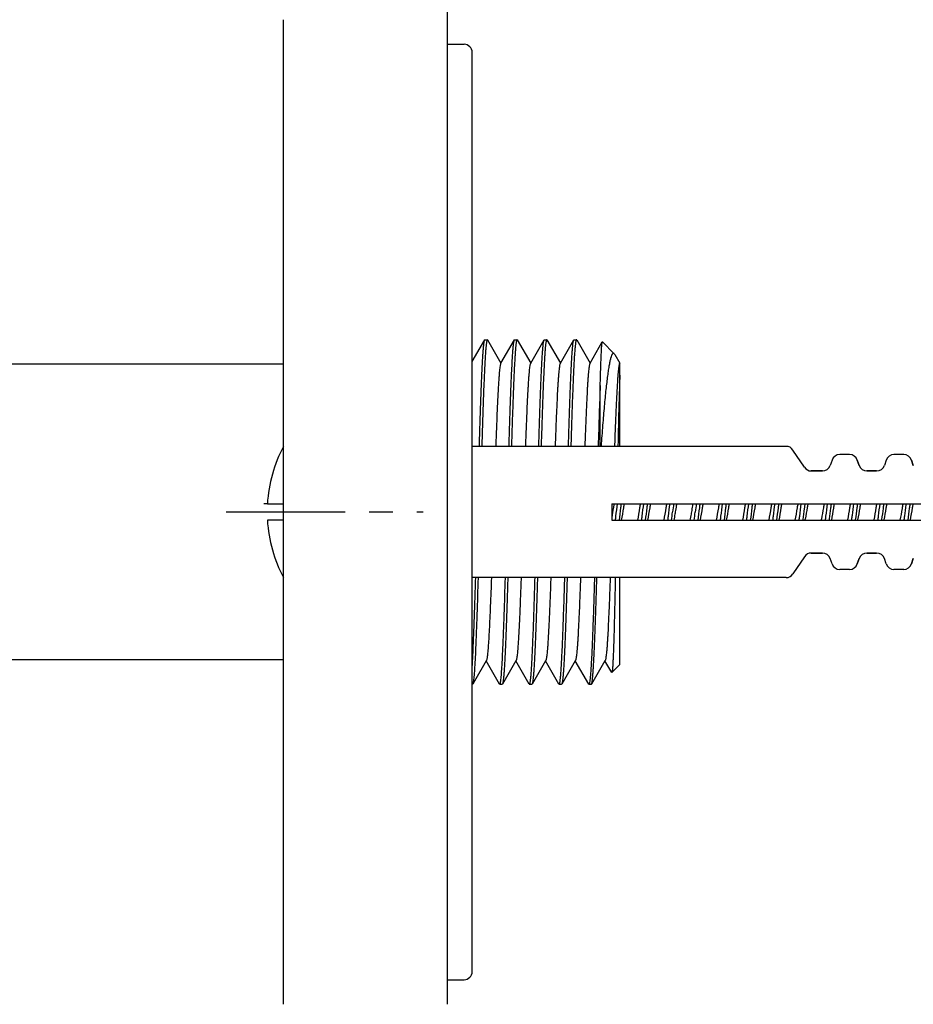
# Model space of a CAD drawing. Units: millimetres. Extents: x -1321 to 24, y -300 to 866.
# Drawn here: x -134 to -79, y 756 to 816 of the extents above; entities that cross this region are included whole.
import ezdxf

# ---------------------------------------------------------------- set-up
doc = ezdxf.new("R2010")
doc.units = ezdxf.units.MM
doc.header["$LTSCALE"] = 19.36
doc.header["$PDMODE"] = 3
doc.header["$PDSIZE"] = 8
doc.linetypes.add('CENTER', pattern=[0.6, 0.375, -0.075, 0.075, -0.075])
doc.layers.get('0').update_dxf_attribs({"linetype": 'CONTINUOUS'})
doc.layers.get('Defpoints').update_dxf_attribs({"linetype": 'CONTINUOUS'})
doc.layers.add('02___PRT_ALL_AXES', color=7, linetype='CONTINUOUS')
doc.styles.get("Standard").update_dxf_attribs({"font": 'arial.ttf'})
doc.dimstyles.new('副本 %%C2', dxfattribs={"dimscale": 1.8, "dimtxt": 9, "dimasz": 5, "dimexe": 1, "dimexo": 1, "dimgap": 2, "dimtad": 1, "dimdec": 1, "dimdsep": 46, "dimtxsty": 'Standard', "dimcen": 0, "dimclrt": 7, "dimazin": 2, "dimtfac": 1, "dimtdec": 1, "dimtofl": 0, "dimtmove": 0, "dimatfit": 3, "dimfxl": 1, "dimtolj": 1, "dimtzin": 0, "dimlwd": -1, "dimlwe": -1, "dimarcsym": 0})

# ---------------------------------------------------------------- blocks, each defined once
blk = doc.blocks.new('*D5')
at = {"color": 0, "transparency": 16777216}
for p, q in [((-502.035, 725.776), (-502.035, 845.457)), ((-107.535, 813.292), (-107.535, 845.457)), ((-116.535, 843.657), (-493.035, 843.657))]:
    blk.add_line(p, q, dxfattribs=at)
for points in [[(-493.035, 845.157), (-493.035, 842.157), (-502.035, 843.657)], [(-116.535, 845.157), (-116.535, 842.157), (-107.535, 843.657)]]:
    blk.add_solid(points, dxfattribs=at)
at = {"layer": 'Defpoints', "color": 0, "transparency": 16777216}
for p in [(-502.035, 843.657), (-107.535, 811.492), (-502.035, 723.976)]:
    blk.add_point(p, dxfattribs=at)
at = {"color": 7, "transparency": 16777216, "insert": (-304.278, 855.533), "char_height": 16.2, "attachment_point": 5}
blk.add_mtext('\\A1;394.5', dxfattribs=at)

msp = doc.modelspace()

# ---------------------------------------------------------------- linework, layer by layer
at = {"color": 7, "linetype": 'Continuous'}
for p, q in [((-106.035, 795.147), (-105.274, 796.464)), ((-105.274, 796.464), (-105.261, 796.476)), ((-105.261, 796.476), (-105.115, 796.476)), ((-105.115, 796.476), (-105.117, 796.475)), ((-105.101, 796.464), (-105.115, 796.476)), ((-105.101, 796.464), (-104.283, 795.048)), ((-104.283, 795.048), (-103.464, 796.464)), ((-103.464, 796.464), (-103.451, 796.476)), ((-103.451, 796.476), (-103.305, 796.476)), ((-103.305, 796.476), (-103.307, 796.475)), ((-103.291, 796.464), (-103.305, 796.476)), ((-103.291, 796.464), (-102.473, 795.048)), ((-102.473, 795.048), (-101.654, 796.464)), ((-101.654, 796.464), (-101.641, 796.476)), ((-101.641, 796.476), (-101.495, 796.476)), ((-101.495, 796.476), (-101.497, 796.475)), ((-101.481, 796.464), (-101.495, 796.476)), ((-101.481, 796.464), (-100.663, 795.048)), ((-100.663, 795.048), (-99.844, 796.464)), ((-99.844, 796.464), (-99.831, 796.476)), ((-99.831, 796.476), (-99.685, 796.476)), ((-99.685, 796.476), (-99.687, 796.475)), ((-99.671, 796.464), (-99.685, 796.476)), ((-99.671, 796.464), (-98.853, 795.048)), ((-98.853, 795.048), (-98.108, 796.336)), ((-98.108, 796.336), (-98.099, 796.339)), ((-98.099, 796.339), (-97.383, 795.623)), ((-97.348, 795.575), (-97.383, 795.623)), ((-104.299, 795.02), (-104.283, 795.048)), ((-102.489, 795.02), (-102.473, 795.048)), ((-100.679, 795.02), (-100.663, 795.048)), ((-98.869, 795.02), (-98.853, 795.048)), ((-97.348, 795.575), (-97.047, 795.054)), ((-97.059, 795.02), (-97.035, 795.061)), ((-97.047, 795.054), (-97.043, 795.048)), ((-97.035, 789.976), (-97.035, 795.061)), ((-117.535, 794.976), (-453.035, 794.976)), ((-98.235, 789.976), (-98.235, 793.692)), ((-86.905, 789.976), (-106.035, 789.976)), ((-85.786, 788.698), (-86.489, 789.753)), ((-84.105, 789.141), (-84.22, 788.81)), ((-83.042, 789.476), (-83.633, 789.476)), ((-82.57, 789.141), (-82.455, 788.81)), ((-80.805, 789.141), (-80.92, 788.81)), ((-79.742, 789.476), (-80.333, 789.476)), ((-79.27, 789.141), (-79.155, 788.81)), ((-85.37, 788.476), (-84.692, 788.476)), ((-81.983, 788.476), (-81.392, 788.476)), ((-118.52, 786.476), (-118.739, 786.476)), ((-118.52, 786.476), (-117.535, 786.476)), ((-97.537, 786.476), (-52.541, 786.476)), ((-97.537, 786.476), (-97.537, 785.476)), ((-97.391, 786.479), (-97.396, 786.454)), ((-85.762, 786.474), (-85.772, 786.402)), ((-84.163, 786.469), (-84.168, 786.434)), ((-83.977, 786.479), (-83.981, 786.457)), ((-80.961, 786.483), (-80.971, 786.41)), ((-80.782, 786.45), (-80.785, 786.434)), ((-80.778, 786.472), (-80.782, 786.45)), ((-79.792, 786.477), (-79.799, 786.434)), ((-79.59, 786.41), (-79.584, 786.455)), ((-79.584, 786.455), (-79.581, 786.477)), ((-79.362, 786.477), (-79.367, 786.439)), ((-117.535, 785.476), (-118.52, 785.476)), ((-97.537, 785.476), (-52.541, 785.476)), ((-85.889, 785.489), (-85.891, 785.474)), ((-85.885, 785.518), (-85.889, 785.489)), ((-84.281, 785.55), (-84.29, 785.483)), ((-83.161, 785.495), (-83.165, 785.475)), ((-82.91, 785.474), (-82.9, 785.55)), ((-82.689, 785.491), (-82.69, 785.479)), ((-81.56, 785.502), (-81.565, 785.472)), ((-81.085, 785.524), (-81.091, 785.474)), ((-80.947, 785.497), (-80.95, 785.477)), ((-79.71, 785.47), (-79.703, 785.524)), ((-85.786, 783.253), (-86.489, 782.198)), ((-85.37, 783.476), (-84.692, 783.476)), ((-84.105, 782.81), (-84.22, 783.141)), ((-82.57, 782.81), (-82.455, 783.141)), ((-81.983, 783.476), (-81.392, 783.476)), ((-80.805, 782.81), (-80.92, 783.141)), ((-79.27, 782.81), (-79.155, 783.141)), ((-83.042, 782.476), (-83.633, 782.476)), ((-79.742, 782.476), (-80.333, 782.476)), ((-86.905, 781.976), (-106.035, 781.976)), ((-97.035, 776.676), (-97.035, 781.976)), ((-105.129, 777.104), (-105.172, 776.931)), ((-117.535, 776.976), (-453.035, 776.976)), ((-105.188, 776.903), (-105.907, 775.66)), ((-105.172, 776.931), (-105.188, 776.903)), ((-104.369, 775.487), (-105.188, 776.903)), ((-103.378, 776.903), (-104.196, 775.487)), ((-103.362, 776.931), (-103.378, 776.903)), ((-102.559, 775.487), (-103.378, 776.903)), ((-101.568, 776.903), (-102.386, 775.487)), ((-101.552, 776.931), (-101.568, 776.903)), ((-100.749, 775.487), (-101.568, 776.903)), ((-99.758, 776.903), (-100.576, 775.487)), ((-99.742, 776.931), (-99.758, 776.903)), ((-98.939, 775.487), (-99.758, 776.903)), ((-97.948, 776.903), (-98.766, 775.487)), ((-97.932, 776.931), (-97.948, 776.903)), ((-97.535, 776.189), (-97.948, 776.903)), ((-97.525, 776.185), (-97.535, 776.189)), ((-106.035, 775.476), (-106.02, 775.476)), ((-106.006, 775.487), (-106.02, 775.476)), ((-105.907, 775.66), (-106.006, 775.487)), ((-104.369, 775.487), (-104.356, 775.476)), ((-104.356, 775.476), (-104.21, 775.476)), ((-104.196, 775.487), (-104.21, 775.476)), ((-102.559, 775.487), (-102.546, 775.476)), ((-102.546, 775.476), (-102.543, 775.476)), ((-102.546, 775.476), (-102.4, 775.476)), ((-102.386, 775.487), (-102.4, 775.476)), ((-100.749, 775.487), (-100.736, 775.476)), ((-100.736, 775.476), (-100.733, 775.476)), ((-100.736, 775.476), (-100.59, 775.476)), ((-100.576, 775.487), (-100.59, 775.476)), ((-98.926, 775.476), (-98.939, 775.487)), ((-98.78, 775.476), (-98.766, 775.487))]:
    msp.add_line(p, q, dxfattribs=at)
for centre, radius, start, end in [((-86.905, 789.476), 0.5, 33.69007, 90), ((-83.633, 788.976), 0.5, 90, 160.70995), ((-83.042, 788.976), 0.5, 19.29005, 90), ((-80.333, 788.976), 0.5, 90, 160.70995), ((-79.742, 788.976), 0.5, 19.29005, 90), ((-85.37, 788.976), 0.5, 213.69007, 270), ((-84.692, 788.976), 0.5, 270, 340.70995), ((-81.983, 788.976), 0.5, 199.29005, 270), ((-81.392, 788.976), 0.5, 270, 340.70995), ((10.329, 772.826), 104.982, 172.52852, 172.80446), ((55.571, 767.181), 149.204, 172.56941, 172.76357), ((-241.844, 804.77), 149.206, 352.56941, 352.76357), ((-196.602, 799.125), 104.984, 352.52852, 352.80446), ((-110.766, 789.979), 25.417, 349.7879, 349.94928), ((-110.262, 790.065), 25.907, 349.82076, 349.94835), ((-85.37, 782.976), 0.5, 90, 146.30993), ((-84.692, 782.976), 0.5, 19.29005, 90), ((-81.983, 782.976), 0.5, 90, 160.70995), ((-81.392, 782.976), 0.5, 19.29005, 90), ((-83.633, 782.976), 0.5, 199.29005, 270), ((-83.042, 782.976), 0.5, 270, 340.70995), ((-80.333, 782.976), 0.5, 199.29005, 270), ((-79.742, 782.976), 0.5, 270, 340.70995), ((-86.905, 782.476), 0.5, 270, 326.30993)]:
    msp.add_arc(centre, radius, start, end, dxfattribs=at)
for points, knots in [([(-105.6, 789.984), (-105.587, 790.426), (-105.561, 791.276), (-105.521, 792.49), (-105.487, 793.424), (-105.459, 794.1), (-105.438, 794.548), (-105.418, 794.953), (-105.398, 795.313), (-105.378, 795.626), (-105.358, 795.891), (-105.338, 796.107), (-105.321, 796.255), (-105.306, 796.348), (-105.296, 796.398), (-105.286, 796.436), (-105.279, 796.456), (-105.274, 796.464)], [0, 0, 0, 0, 0.204653, 0.392897, 0.560979, 0.636395, 0.705549, 0.768099, 0.823734, 0.872182, 0.913202, 0.946602, 0.97223, 0.982103, 0.990008, 0.995958, 1, 1, 1, 1]), ([(-105.117, 796.475), (-105.122, 796.474), (-105.131, 796.462), (-105.14, 796.437), (-105.151, 796.399), (-105.161, 796.347), (-105.171, 796.281), (-105.186, 796.165), (-105.204, 795.987), (-105.225, 795.733), (-105.246, 795.426), (-105.266, 795.069), (-105.287, 794.663), (-105.308, 794.21), (-105.329, 793.714), (-105.35, 793.175), (-105.379, 792.383), (-105.415, 791.313), (-105.441, 790.434), (-105.455, 789.976)], [0, 0, 0, 0, 0.002229, 0.006261, 0.012326, 0.020481, 0.030741, 0.043101, 0.074074, 0.113273, 0.160493, 0.215496, 0.277984, 0.347631, 0.42406, 0.506869, 0.59561, 0.78897, 1, 1, 1, 1]), ([(-103.79, 789.976), (-103.777, 790.419), (-103.751, 791.27), (-103.711, 792.485), (-103.677, 793.42), (-103.649, 794.097), (-103.628, 794.545), (-103.608, 794.951), (-103.588, 795.311), (-103.568, 795.625), (-103.548, 795.891), (-103.528, 796.106), (-103.511, 796.255), (-103.496, 796.348), (-103.486, 796.398), (-103.476, 796.436), (-103.469, 796.456), (-103.464, 796.464)], [0, 0, 0, 0, 0.204631, 0.392869, 0.560951, 0.636369, 0.705528, 0.768082, 0.823724, 0.872174, 0.913199, 0.946602, 0.972232, 0.982106, 0.99001, 0.995959, 1, 1, 1, 1]), ([(-103.307, 796.475), (-103.312, 796.474), (-103.321, 796.462), (-103.33, 796.437), (-103.341, 796.399), (-103.351, 796.347), (-103.361, 796.281), (-103.376, 796.165), (-103.394, 795.987), (-103.415, 795.733), (-103.435, 795.427), (-103.456, 795.071), (-103.477, 794.665), (-103.498, 794.213), (-103.519, 793.717), (-103.54, 793.179), (-103.569, 792.388), (-103.604, 791.318), (-103.631, 790.441), (-103.645, 789.983)], [0, 0, 0, 0, 0.00223, 0.006261, 0.012325, 0.02048, 0.030738, 0.043096, 0.074065, 0.113257, 0.160472, 0.215467, 0.27795, 0.347591, 0.424018, 0.506825, 0.595569, 0.788942, 1, 1, 1, 1]), ([(-101.98, 789.983), (-101.967, 790.426), (-101.941, 791.276), (-101.901, 792.49), (-101.867, 793.423), (-101.839, 794.1), (-101.818, 794.547), (-101.798, 794.952), (-101.778, 795.313), (-101.758, 795.626), (-101.738, 795.891), (-101.718, 796.107), (-101.701, 796.255), (-101.686, 796.348), (-101.676, 796.398), (-101.666, 796.436), (-101.659, 796.456), (-101.654, 796.464)], [0, 0, 0, 0, 0.204654, 0.392901, 0.560983, 0.636399, 0.705552, 0.768102, 0.823736, 0.872183, 0.913202, 0.946602, 0.97223, 0.982103, 0.990008, 0.995958, 1, 1, 1, 1]), ([(-101.497, 796.475), (-101.502, 796.474), (-101.511, 796.462), (-101.52, 796.437), (-101.531, 796.399), (-101.541, 796.347), (-101.551, 796.281), (-101.566, 796.165), (-101.584, 795.987), (-101.605, 795.733), (-101.625, 795.427), (-101.646, 795.071), (-101.667, 794.665), (-101.688, 794.213), (-101.709, 793.717), (-101.73, 793.179), (-101.759, 792.388), (-101.794, 791.318), (-101.821, 790.441), (-101.835, 789.983)], [0, 0, 0, 0, 0.00223, 0.006261, 0.012326, 0.02048, 0.030739, 0.043097, 0.074067, 0.113261, 0.160477, 0.215474, 0.277957, 0.347599, 0.424026, 0.506834, 0.595577, 0.788945, 1, 1, 1, 1]), ([(-100.17, 789.983), (-100.157, 790.426), (-100.131, 791.276), (-100.091, 792.49), (-100.057, 793.423), (-100.029, 794.1), (-100.008, 794.547), (-99.988, 794.952), (-99.968, 795.313), (-99.948, 795.626), (-99.928, 795.891), (-99.908, 796.107), (-99.891, 796.255), (-99.876, 796.348), (-99.866, 796.398), (-99.856, 796.436), (-99.849, 796.456), (-99.844, 796.464)], [0, 0, 0, 0, 0.204651, 0.392894, 0.560975, 0.63639, 0.705545, 0.768095, 0.823731, 0.872178, 0.913199, 0.9466, 0.97223, 0.982103, 0.990008, 0.995958, 1, 1, 1, 1]), ([(-99.687, 796.475), (-99.692, 796.474), (-99.701, 796.462), (-99.71, 796.437), (-99.721, 796.399), (-99.731, 796.347), (-99.741, 796.281), (-99.756, 796.165), (-99.774, 795.987), (-99.795, 795.733), (-99.815, 795.427), (-99.836, 795.07), (-99.857, 794.665), (-99.878, 794.213), (-99.899, 793.717), (-99.92, 793.179), (-99.949, 792.388), (-99.984, 791.318), (-100.011, 790.441), (-100.025, 789.983)], [0, 0, 0, 0, 0.00223, 0.006261, 0.012326, 0.02048, 0.030739, 0.043097, 0.074066, 0.11326, 0.160474, 0.21547, 0.277952, 0.347594, 0.424021, 0.50683, 0.595574, 0.788946, 1, 1, 1, 1]), ([(-98.235, 793.692), (-98.23, 793.884), (-98.22, 794.246), (-98.205, 794.756), (-98.189, 795.2), (-98.175, 795.526), (-98.164, 795.751), (-98.156, 795.891), (-98.149, 796.013), (-98.141, 796.116), (-98.133, 796.199), (-98.125, 796.262), (-98.119, 796.303), (-98.113, 796.325), (-98.11, 796.333), (-98.108, 796.336)], [0, 0, 0, 0, 0.217105, 0.410408, 0.578329, 0.719615, 0.779916, 0.833157, 0.87924, 0.918072, 0.949585, 0.973732, 0.990497, 0.996136, 1, 1, 1, 1]), ([(-97.383, 795.623), (-97.391, 795.631), (-97.406, 795.644), (-97.448, 795.652), (-97.486, 795.619), (-97.515, 795.574), (-97.541, 795.522), (-97.566, 795.456), (-97.592, 795.377), (-97.617, 795.284), (-97.653, 795.134), (-97.696, 794.914), (-97.746, 794.612), (-97.795, 794.26), (-97.845, 793.862), (-97.894, 793.419), (-97.943, 792.933), (-97.992, 792.409), (-98.041, 791.848), (-98.107, 791.037), (-98.154, 790.412), (-98.185, 789.986)], [0, 0, 0, 0, 0.005548, 0.010099, 0.02066, 0.028505, 0.038419, 0.050508, 0.064819, 0.081367, 0.100146, 0.144334, 0.197187, 0.258418, 0.327683, 0.404591, 0.488706, 0.579564, 0.676655, 0.779451, 1, 1, 1, 1]), ([(-104.299, 795.02), (-104.303, 795.014), (-104.31, 794.996), (-104.324, 794.948), (-104.34, 794.863), (-104.358, 794.732), (-104.377, 794.563), (-104.395, 794.357), (-104.414, 794.114), (-104.433, 793.835), (-104.46, 793.396), (-104.492, 792.769), (-104.529, 791.93), (-104.567, 790.987), (-104.591, 790.325), (-104.603, 789.98)], [0, 0, 0, 0, 0.004637, 0.011104, 0.029684, 0.055851, 0.089533, 0.130617, 0.178929, 0.234269, 0.2964, 0.439934, 0.607042, 0.794821, 1, 1, 1, 1]), ([(-102.489, 795.02), (-102.493, 795.014), (-102.5, 794.996), (-102.514, 794.948), (-102.53, 794.863), (-102.548, 794.732), (-102.567, 794.563), (-102.585, 794.357), (-102.604, 794.114), (-102.623, 793.835), (-102.65, 793.396), (-102.682, 792.769), (-102.719, 791.93), (-102.757, 790.987), (-102.781, 790.326), (-102.793, 789.98)], [0, 0, 0, 0, 0.004637, 0.011104, 0.029685, 0.055851, 0.089533, 0.130617, 0.178928, 0.234267, 0.296398, 0.439931, 0.607039, 0.794819, 1, 1, 1, 1]), ([(-100.679, 795.02), (-100.683, 795.014), (-100.69, 794.996), (-100.704, 794.948), (-100.72, 794.863), (-100.738, 794.732), (-100.757, 794.563), (-100.775, 794.357), (-100.794, 794.114), (-100.813, 793.835), (-100.84, 793.396), (-100.872, 792.769), (-100.909, 791.931), (-100.947, 790.988), (-100.971, 790.327), (-100.983, 789.981)], [0, 0, 0, 0, 0.004637, 0.011104, 0.029685, 0.055852, 0.089533, 0.130617, 0.178927, 0.234266, 0.296396, 0.439928, 0.607036, 0.794816, 1, 1, 1, 1]), ([(-98.869, 795.02), (-98.873, 795.014), (-98.88, 794.996), (-98.894, 794.948), (-98.91, 794.863), (-98.928, 794.732), (-98.947, 794.563), (-98.965, 794.357), (-98.984, 794.114), (-99.003, 793.835), (-99.03, 793.397), (-99.062, 792.77), (-99.099, 791.931), (-99.137, 790.989), (-99.161, 790.327), (-99.173, 789.982)], [0, 0, 0, 0, 0.004637, 0.011104, 0.029686, 0.055852, 0.089533, 0.130616, 0.178926, 0.234265, 0.296394, 0.439925, 0.607033, 0.794814, 1, 1, 1, 1]), ([(-97.059, 795.02), (-97.063, 795.014), (-97.07, 794.996), (-97.084, 794.948), (-97.1, 794.863), (-97.118, 794.733), (-97.137, 794.564), (-97.155, 794.358), (-97.174, 794.115), (-97.193, 793.836), (-97.219, 793.398), (-97.252, 792.772), (-97.289, 791.934), (-97.327, 790.992), (-97.351, 790.331), (-97.363, 789.986)], [0, 0, 0, 0, 0.004637, 0.011105, 0.029693, 0.055857, 0.089542, 0.130621, 0.17893, 0.234267, 0.296391, 0.439915, 0.60702, 0.794803, 1, 1, 1, 1]), ([(-97.035, 794.318), (-97.047, 794.056), (-97.07, 793.459), (-97.113, 792.016), (-97.14, 790.834), (-97.158, 789.987)], [0, 0, 0, 0, 0.181546, 0.413393, 1, 1, 1, 1]), ([(-98.235, 793.692), (-98.258, 793.12), (-98.302, 791.881), (-98.341, 790.643), (-98.36, 789.976)], [0, 0, 0, 0, 0.462082, 1, 1, 1, 1]), ([(-97.396, 786.454), (-97.408, 786.387), (-97.456, 786.112), (-97.501, 785.838), (-97.538, 785.63)], [0, 0, 0, 0, 0.245265, 1, 1, 1, 1]), ([(-97.31, 785.474), (-97.299, 785.557), (-97.256, 785.892), (-97.214, 786.226), (-97.181, 786.477)], [0, 0, 0, 0, 0.248013, 1, 1, 1, 1]), ([(-96.962, 786.477), (-96.973, 786.394), (-97.016, 786.059), (-97.058, 785.725), (-97.091, 785.474)], [0, 0, 0, 0, 0.248015, 1, 1, 1, 1]), ([(-96.777, 786.478), (-96.792, 786.395), (-96.851, 786.06), (-96.906, 785.725), (-96.951, 785.473)], [0, 0, 0, 0, 0.246442, 1, 1, 1, 1]), ([(-95.791, 786.478), (-95.806, 786.395), (-95.865, 786.06), (-95.92, 785.725), (-95.965, 785.473)], [0, 0, 0, 0, 0.246442, 1, 1, 1, 1]), ([(-95.71, 785.474), (-95.699, 785.557), (-95.656, 785.891), (-95.614, 786.225), (-95.581, 786.477)], [0, 0, 0, 0, 0.248015, 1, 1, 1, 1]), ([(-95.362, 786.477), (-95.373, 786.394), (-95.416, 786.06), (-95.458, 785.726), (-95.491, 785.474)], [0, 0, 0, 0, 0.248014, 1, 1, 1, 1]), ([(-95.177, 786.477), (-95.192, 786.394), (-95.251, 786.059), (-95.306, 785.724), (-95.351, 785.471)], [0, 0, 0, 0, 0.246478, 1, 1, 1, 1]), ([(-94.192, 786.477), (-94.206, 786.394), (-94.265, 786.059), (-94.32, 785.724), (-94.366, 785.471)], [0, 0, 0, 0, 0.246478, 1, 1, 1, 1]), ([(-94.11, 785.474), (-94.099, 785.557), (-94.056, 785.892), (-94.014, 786.226), (-93.981, 786.477)], [0, 0, 0, 0, 0.248015, 1, 1, 1, 1]), ([(-93.577, 786.479), (-93.584, 786.438), (-93.614, 786.271), (-93.643, 786.103), (-93.664, 785.976)], [0, 0, 0, 0, 0.243778, 1, 1, 1, 1]), ([(-92.591, 786.479), (-92.599, 786.438), (-92.628, 786.271), (-92.657, 786.103), (-92.678, 785.976)], [0, 0, 0, 0, 0.243778, 1, 1, 1, 1]), ([(-92.162, 786.477), (-92.173, 786.394), (-92.216, 786.06), (-92.258, 785.725), (-92.291, 785.474)], [0, 0, 0, 0, 0.248015, 1, 1, 1, 1]), ([(-91.977, 786.48), (-91.992, 786.397), (-92.05, 786.062), (-92.105, 785.727), (-92.151, 785.474)], [0, 0, 0, 0, 0.246345, 1, 1, 1, 1]), ([(-90.991, 786.48), (-91.006, 786.397), (-91.065, 786.062), (-91.12, 785.727), (-91.165, 785.474)], [0, 0, 0, 0, 0.246345, 1, 1, 1, 1]), ([(-90.91, 785.474), (-90.899, 785.557), (-90.856, 785.891), (-90.814, 786.225), (-90.781, 786.477)], [0, 0, 0, 0, 0.248014, 1, 1, 1, 1]), ([(-90.562, 786.478), (-90.573, 786.395), (-90.616, 786.06), (-90.658, 785.726), (-90.691, 785.475)], [0, 0, 0, 0, 0.248013, 1, 1, 1, 1]), ([(-90.377, 786.479), (-90.392, 786.396), (-90.45, 786.061), (-90.506, 785.726), (-90.551, 785.474)], [0, 0, 0, 0, 0.246394, 1, 1, 1, 1]), ([(-89.391, 786.479), (-89.406, 786.396), (-89.465, 786.061), (-89.52, 785.726), (-89.565, 785.474)], [0, 0, 0, 0, 0.246394, 1, 1, 1, 1]), ([(-89.31, 785.475), (-89.299, 785.557), (-89.256, 785.892), (-89.214, 786.226), (-89.181, 786.478)], [0, 0, 0, 0, 0.248017, 1, 1, 1, 1]), ([(-88.962, 786.477), (-88.973, 786.394), (-89.016, 786.06), (-89.058, 785.725), (-89.091, 785.474)], [0, 0, 0, 0, 0.248013, 1, 1, 1, 1]), ([(-88.777, 786.476), (-88.792, 786.393), (-88.851, 786.059), (-88.906, 785.724), (-88.951, 785.472)], [0, 0, 0, 0, 0.246509, 1, 1, 1, 1]), ([(-87.792, 786.476), (-87.807, 786.393), (-87.865, 786.059), (-87.92, 785.724), (-87.966, 785.472)], [0, 0, 0, 0, 0.246509, 1, 1, 1, 1]), ([(-87.71, 785.474), (-87.699, 785.557), (-87.656, 785.891), (-87.614, 786.226), (-87.581, 786.477)], [0, 0, 0, 0, 0.248021, 1, 1, 1, 1]), ([(-87.362, 786.477), (-87.373, 786.394), (-87.416, 786.06), (-87.458, 785.725), (-87.491, 785.474)], [0, 0, 0, 0, 0.248014, 1, 1, 1, 1]), ([(-87.177, 786.478), (-87.192, 786.396), (-87.251, 786.06), (-87.306, 785.724), (-87.351, 785.471)], [0, 0, 0, 0, 0.246429, 1, 1, 1, 1]), ([(-86.191, 786.478), (-86.206, 786.396), (-86.265, 786.06), (-86.32, 785.724), (-86.366, 785.471)], [0, 0, 0, 0, 0.246429, 1, 1, 1, 1]), ([(-86.11, 785.474), (-86.099, 785.557), (-86.056, 785.891), (-86.014, 786.226), (-85.981, 786.477)], [0, 0, 0, 0, 0.248015, 1, 1, 1, 1]), ([(-85.772, 786.402), (-85.781, 786.328), (-85.819, 786.034), (-85.856, 785.739), (-85.885, 785.518)], [0, 0, 0, 0, 0.248814, 1, 1, 1, 1]), ([(-85.577, 786.48), (-85.591, 786.403), (-85.645, 786.091), (-85.697, 785.779), (-85.738, 785.543)], [0, 0, 0, 0, 0.245433, 1, 1, 1, 1]), ([(-84.594, 786.462), (-84.608, 786.387), (-84.661, 786.081), (-84.712, 785.774), (-84.753, 785.543)], [0, 0, 0, 0, 0.24595, 1, 1, 1, 1]), ([(-84.51, 785.474), (-84.499, 785.557), (-84.456, 785.892), (-84.414, 786.226), (-84.381, 786.477)], [0, 0, 0, 0, 0.248013, 1, 1, 1, 1]), ([(-84.168, 786.434), (-84.177, 786.361), (-84.215, 786.066), (-84.252, 785.772), (-84.281, 785.55)], [0, 0, 0, 0, 0.248111, 1, 1, 1, 1]), ([(-83.981, 786.457), (-83.995, 786.377), (-84.052, 786.052), (-84.105, 785.727), (-84.149, 785.482)], [0, 0, 0, 0, 0.246877, 1, 1, 1, 1]), ([(-82.993, 786.471), (-83.007, 786.391), (-83.064, 786.065), (-83.118, 785.74), (-83.161, 785.495)], [0, 0, 0, 0, 0.246323, 1, 1, 1, 1]), ([(-82.9, 785.55), (-82.89, 785.627), (-82.85, 785.936), (-82.811, 786.245), (-82.781, 786.477)], [0, 0, 0, 0, 0.249165, 1, 1, 1, 1]), ([(-82.562, 786.477), (-82.573, 786.396), (-82.615, 786.067), (-82.656, 785.738), (-82.689, 785.491)], [0, 0, 0, 0, 0.247865, 1, 1, 1, 1]), ([(-82.38, 786.464), (-82.394, 786.384), (-82.451, 786.059), (-82.504, 785.733), (-82.548, 785.489)], [0, 0, 0, 0, 0.24659, 1, 1, 1, 1]), ([(-81.392, 786.477), (-81.406, 786.397), (-81.463, 786.072), (-81.516, 785.747), (-81.56, 785.502)], [0, 0, 0, 0, 0.246049, 1, 1, 1, 1]), ([(-81.309, 785.479), (-81.298, 785.562), (-81.255, 785.895), (-81.213, 786.228), (-81.181, 786.478)], [0, 0, 0, 0, 0.248103, 1, 1, 1, 1]), ([(-80.971, 786.41), (-80.98, 786.336), (-81.018, 786.041), (-81.056, 785.745), (-81.085, 785.524)], [0, 0, 0, 0, 0.248664, 1, 1, 1, 1]), ([(-80.785, 786.434), (-80.799, 786.357), (-80.853, 786.045), (-80.905, 785.732), (-80.947, 785.497)], [0, 0, 0, 0, 0.247322, 1, 1, 1, 1]), ([(-79.799, 786.434), (-79.813, 786.354), (-79.869, 786.034), (-79.922, 785.712), (-79.966, 785.471)], [0, 0, 0, 0, 0.247698, 1, 1, 1, 1]), ([(-79.703, 785.524), (-79.694, 785.597), (-79.656, 785.892), (-79.618, 786.188), (-79.59, 786.41)], [0, 0, 0, 0, 0.248264, 1, 1, 1, 1]), ([(-79.367, 786.439), (-79.377, 786.359), (-79.419, 786.037), (-79.459, 785.715), (-79.491, 785.474)], [0, 0, 0, 0, 0.248606, 1, 1, 1, 1]), ([(-79.18, 786.462), (-79.194, 786.382), (-79.251, 786.057), (-79.305, 785.732), (-79.349, 785.487)], [0, 0, 0, 0, 0.24667, 1, 1, 1, 1]), ([(-93.664, 785.976), (-93.671, 785.933), (-93.7, 785.765), (-93.729, 785.597), (-93.751, 785.472)], [0, 0, 0, 0, 0.254133, 1, 1, 1, 1]), ([(-92.678, 785.976), (-92.686, 785.933), (-92.714, 785.765), (-92.743, 785.597), (-92.766, 785.472)], [0, 0, 0, 0, 0.254133, 1, 1, 1, 1]), ([(-106.035, 776.531), (-106.015, 776.859), (-105.977, 777.609), (-105.926, 778.859), (-105.875, 780.343), (-105.843, 781.405), (-105.826, 781.968)], [0, 0, 0, 0, 0.181264, 0.413671, 0.689606, 1, 1, 1, 1]), ([(-105.68, 781.966), (-105.703, 781.224), (-105.736, 780.155), (-105.784, 778.795), (-105.818, 777.925), (-105.853, 777.174), (-105.887, 776.555), (-105.917, 776.124), (-105.942, 775.852), (-105.955, 775.741), (-105.962, 775.692)], [0, 0, 0, 0, 0.354393, 0.510751, 0.650054, 0.770241, 0.869535, 0.94649, 0.976233, 1, 1, 1, 1]), ([(-104.867, 781.973), (-104.888, 781.396), (-104.918, 780.567), (-104.964, 779.512), (-104.996, 778.84), (-105.028, 778.26), (-105.06, 777.78), (-105.091, 777.405), (-105.115, 777.191), (-105.129, 777.104)], [0, 0, 0, 0, 0.354817, 0.51057, 0.649147, 0.768765, 0.867892, 0.945291, 1, 1, 1, 1]), ([(-104.297, 775.692), (-104.29, 775.741), (-104.278, 775.852), (-104.252, 776.124), (-104.223, 776.555), (-104.188, 777.174), (-104.154, 777.925), (-104.119, 778.795), (-104.071, 780.155), (-104.038, 781.224), (-104.016, 781.966)], [0, 0, 0, 0, 0.023767, 0.05351, 0.130465, 0.229759, 0.349946, 0.489249, 0.645607, 1, 1, 1, 1]), ([(-103.87, 781.968), (-103.884, 781.525), (-103.91, 780.675), (-103.95, 779.461), (-103.984, 778.528), (-104.012, 777.851), (-104.032, 777.404), (-104.053, 776.999), (-104.073, 776.639), (-104.093, 776.325), (-104.113, 776.06), (-104.133, 775.844), (-104.15, 775.696), (-104.165, 775.603), (-104.175, 775.553), (-104.184, 775.515), (-104.192, 775.495), (-104.196, 775.487)], [0, 0, 0, 0, 0.204652, 0.392897, 0.56098, 0.636396, 0.70555, 0.7681, 0.823735, 0.872182, 0.913201, 0.946601, 0.97223, 0.982103, 0.990008, 0.995958, 1, 1, 1, 1]), ([(-103.057, 781.972), (-103.069, 781.626), (-103.094, 780.965), (-103.131, 780.022), (-103.169, 779.183), (-103.201, 778.555), (-103.228, 778.116), (-103.246, 777.838), (-103.265, 777.594), (-103.284, 777.388), (-103.303, 777.219), (-103.321, 777.088), (-103.337, 777.003), (-103.351, 776.955), (-103.358, 776.938), (-103.362, 776.931)], [0, 0, 0, 0, 0.205179, 0.392958, 0.560066, 0.703598, 0.765731, 0.821069, 0.869383, 0.910465, 0.944149, 0.970314, 0.988895, 0.995363, 1, 1, 1, 1]), ([(-102.543, 775.476), (-102.539, 775.477), (-102.53, 775.489), (-102.52, 775.514), (-102.51, 775.552), (-102.5, 775.604), (-102.49, 775.67), (-102.475, 775.786), (-102.457, 775.964), (-102.436, 776.218), (-102.415, 776.524), (-102.394, 776.881), (-102.374, 777.286), (-102.353, 777.738), (-102.332, 778.234), (-102.311, 778.772), (-102.282, 779.563), (-102.246, 780.633), (-102.219, 781.51), (-102.206, 781.968)], [0, 0, 0, 0, 0.00223, 0.006261, 0.012326, 0.02048, 0.030738, 0.043096, 0.074065, 0.113258, 0.160472, 0.215468, 0.277951, 0.347593, 0.424021, 0.506829, 0.595573, 0.788944, 1, 1, 1, 1]), ([(-102.06, 781.968), (-102.074, 781.525), (-102.099, 780.675), (-102.14, 779.461), (-102.174, 778.528), (-102.202, 777.851), (-102.222, 777.404), (-102.243, 776.999), (-102.263, 776.639), (-102.283, 776.325), (-102.303, 776.06), (-102.323, 775.844), (-102.34, 775.696), (-102.355, 775.603), (-102.365, 775.553), (-102.374, 775.515), (-102.382, 775.495), (-102.386, 775.487)], [0, 0, 0, 0, 0.204652, 0.392898, 0.560981, 0.636397, 0.705551, 0.768101, 0.823735, 0.872181, 0.913201, 0.946601, 0.97223, 0.982103, 0.990008, 0.995958, 1, 1, 1, 1]), ([(-101.247, 781.971), (-101.26, 781.625), (-101.284, 780.964), (-101.321, 780.021), (-101.359, 779.182), (-101.391, 778.555), (-101.418, 778.116), (-101.436, 777.837), (-101.455, 777.594), (-101.474, 777.388), (-101.493, 777.219), (-101.511, 777.088), (-101.527, 777.003), (-101.541, 776.955), (-101.548, 776.938), (-101.552, 776.931)], [0, 0, 0, 0, 0.205182, 0.392961, 0.560069, 0.7036, 0.765733, 0.82107, 0.869384, 0.910464, 0.944149, 0.970314, 0.988895, 0.995363, 1, 1, 1, 1]), ([(-100.733, 775.476), (-100.729, 775.477), (-100.72, 775.489), (-100.71, 775.514), (-100.7, 775.552), (-100.69, 775.604), (-100.68, 775.67), (-100.665, 775.786), (-100.647, 775.964), (-100.626, 776.218), (-100.605, 776.524), (-100.584, 776.881), (-100.564, 777.286), (-100.543, 777.738), (-100.522, 778.234), (-100.501, 778.772), (-100.472, 779.563), (-100.436, 780.633), (-100.409, 781.51), (-100.396, 781.968)], [0, 0, 0, 0, 0.00223, 0.006261, 0.012325, 0.02048, 0.030738, 0.043096, 0.074066, 0.113258, 0.160473, 0.215468, 0.27795, 0.347592, 0.424019, 0.506828, 0.595572, 0.788944, 1, 1, 1, 1]), ([(-100.25, 781.968), (-100.264, 781.525), (-100.289, 780.675), (-100.33, 779.462), (-100.364, 778.528), (-100.392, 777.852), (-100.412, 777.404), (-100.433, 776.999), (-100.453, 776.639), (-100.473, 776.325), (-100.493, 776.06), (-100.513, 775.844), (-100.53, 775.696), (-100.545, 775.603), (-100.555, 775.553), (-100.564, 775.515), (-100.572, 775.495), (-100.576, 775.487)], [0, 0, 0, 0, 0.204651, 0.392894, 0.560975, 0.636391, 0.705545, 0.768095, 0.823731, 0.872178, 0.913199, 0.9466, 0.97223, 0.982103, 0.990008, 0.995958, 1, 1, 1, 1]), ([(-99.437, 781.97), (-99.45, 781.625), (-99.474, 780.963), (-99.511, 780.02), (-99.549, 779.182), (-99.581, 778.555), (-99.608, 778.116), (-99.626, 777.837), (-99.645, 777.594), (-99.664, 777.388), (-99.683, 777.219), (-99.701, 777.088), (-99.717, 777.003), (-99.731, 776.955), (-99.738, 776.938), (-99.742, 776.931)], [0, 0, 0, 0, 0.205184, 0.392965, 0.560072, 0.703602, 0.765734, 0.821071, 0.869384, 0.910464, 0.944148, 0.970313, 0.988894, 0.995363, 1, 1, 1, 1]), ([(-98.586, 781.966), (-98.6, 781.505), (-98.627, 780.623), (-98.662, 779.548), (-98.691, 778.753), (-98.712, 778.213), (-98.734, 777.716), (-98.755, 777.263), (-98.776, 776.858), (-98.797, 776.502), (-98.817, 776.198), (-98.838, 775.946), (-98.859, 775.749), (-98.877, 775.62), (-98.892, 775.544), (-98.901, 775.511), (-98.909, 775.492), (-98.915, 775.482), (-98.921, 775.476), (-98.926, 775.476)], [0, 0, 0, 0, 0.212317, 0.406689, 0.495815, 0.57891, 0.655531, 0.725257, 0.787719, 0.842575, 0.889539, 0.928357, 0.958839, 0.980846, 0.98866, 0.994364, 0.996445, 0.998037, 1, 1, 1, 1]), ([(-98.766, 775.487), (-98.762, 775.495), (-98.754, 775.515), (-98.745, 775.553), (-98.735, 775.603), (-98.72, 775.696), (-98.703, 775.844), (-98.683, 776.06), (-98.663, 776.326), (-98.643, 776.639), (-98.623, 776.999), (-98.602, 777.405), (-98.582, 777.853), (-98.554, 778.529), (-98.52, 779.463), (-98.479, 780.677), (-98.453, 781.528), (-98.44, 781.971)], [0, 0, 0, 0, 0.00404, 0.009988, 0.017893, 0.027765, 0.053393, 0.086793, 0.127813, 0.176261, 0.231898, 0.29445, 0.363608, 0.439025, 0.60711, 0.795353, 1, 1, 1, 1]), ([(-97.627, 781.967), (-97.64, 781.622), (-97.664, 780.961), (-97.701, 780.019), (-97.739, 779.18), (-97.771, 778.554), (-97.798, 778.115), (-97.816, 777.837), (-97.835, 777.594), (-97.854, 777.387), (-97.873, 777.219), (-97.891, 777.088), (-97.907, 777.003), (-97.921, 776.955), (-97.928, 776.938), (-97.932, 776.931)], [0, 0, 0, 0, 0.205193, 0.392976, 0.560083, 0.70361, 0.765738, 0.821075, 0.869384, 0.910465, 0.944146, 0.970312, 0.988894, 0.995362, 1, 1, 1, 1]), ([(-97.317, 781.966), (-97.326, 781.559), (-97.342, 780.781), (-97.365, 779.833), (-97.382, 779.132), (-97.395, 778.655), (-97.408, 778.216), (-97.421, 777.816), (-97.434, 777.456), (-97.447, 777.139), (-97.46, 776.866), (-97.471, 776.667), (-97.48, 776.53), (-97.486, 776.446), (-97.493, 776.373), (-97.499, 776.312), (-97.505, 776.263), (-97.511, 776.226), (-97.517, 776.203), (-97.522, 776.191), (-97.524, 776.187), (-97.525, 776.185)], [0, 0, 0, 0, 0.210761, 0.403484, 0.491846, 0.574272, 0.650351, 0.719705, 0.781992, 0.83691, 0.88419, 0.923613, 0.940316, 0.954992, 0.967624, 0.978198, 0.986708, 0.993155, 0.997557, 0.999011, 1, 1, 1, 1]), ([(-105.962, 775.692), (-105.965, 775.667), (-105.972, 775.622), (-105.982, 775.563), (-105.993, 775.519), (-106.001, 775.496), (-106.006, 775.487)], [0, 0, 0, 0, 0.360049, 0.646337, 0.85911, 1, 1, 1, 1]), ([(-104.356, 775.476), (-104.352, 775.476), (-104.346, 775.481), (-104.34, 775.49), (-104.338, 775.496), (-104.336, 775.5)], [0, 0, 0, 0, 0.357798, 0.637711, 1, 1, 1, 1]), ([(-104.336, 775.5), (-104.332, 775.509), (-104.325, 775.533), (-104.311, 775.597), (-104.302, 775.652), (-104.297, 775.692)], [0, 0, 0, 0, 0.161133, 0.381161, 1, 1, 1, 1])]:
    msp.add_open_spline(points, degree=3, knots=knots, dxfattribs=at)
at = {"layer": '02___PRT_ALL_AXES', "color": 7, "linetype": 'Continuous'}
for p, q in [((-117.535, 755.976), (-117.535, 815.975)), ((-107.535, 755.976), (-107.535, 815.975)), ((-107.535, 814.476), (-106.535, 814.476)), ((-106.035, 757.976), (-106.035, 813.976)), ((-105.261, 796.476), (-105.115, 796.476)), ((-103.451, 796.476), (-103.305, 796.476)), ((-101.641, 796.476), (-101.495, 796.476)), ((-99.831, 796.476), (-99.685, 796.476)), ((-98.099, 796.339), (-97.383, 795.623)), ((-86.905, 789.976), (-106.035, 789.976)), ((-85.786, 788.698), (-86.489, 789.753)), ((-84.105, 789.141), (-84.22, 788.81)), ((-83.042, 789.476), (-83.633, 789.476)), ((-82.455, 788.81), (-82.57, 789.141)), ((-80.805, 789.141), (-80.92, 788.81)), ((-79.742, 789.476), (-80.333, 789.476)), ((-79.155, 788.81), (-79.27, 789.141)), ((-84.692, 788.476), (-85.37, 788.476)), ((-81.392, 788.476), (-81.983, 788.476)), ((-85.786, 783.253), (-86.489, 782.198)), ((-84.692, 783.476), (-85.37, 783.476)), ((-84.105, 782.81), (-84.22, 783.141)), ((-82.455, 783.141), (-82.57, 782.81)), ((-81.392, 783.476), (-81.983, 783.476)), ((-80.805, 782.81), (-80.92, 783.141)), ((-79.155, 783.141), (-79.27, 782.81)), ((-83.042, 782.476), (-83.633, 782.476)), ((-79.742, 782.476), (-80.333, 782.476)), ((-86.905, 781.976), (-106.035, 781.976)), ((-97.525, 776.185), (-97.035, 776.676)), ((-106.035, 775.476), (-106.02, 775.476)), ((-104.356, 775.476), (-104.21, 775.476)), ((-102.546, 775.476), (-102.4, 775.476)), ((-100.736, 775.476), (-100.59, 775.476)), ((-98.926, 775.476), (-98.78, 775.476)), ((-107.535, 757.476), (-106.535, 757.476))]:
    msp.add_line(p, q, dxfattribs=at)
at = {"layer": '02___PRT_ALL_AXES', "color": 7, "linetype": 'CENTER'}
msp.add_line((-121.035, 785.976), (-109.035, 785.976), dxfattribs=at)
at = {"layer": '02___PRT_ALL_AXES', "color": 7, "linetype": 'Continuous'}
for centre, radius, start, end in [((-106.535, 813.976), 0.5, 0, 90), ((-110.031, 785.976), 8.504, 151.941, 176.62883), ((-86.905, 789.476), 0.5, 33.69007, 90), ((-83.633, 788.976), 0.5, 90, 160.70995), ((-83.042, 788.976), 0.5, 19.29005, 90), ((-80.333, 788.976), 0.5, 90, 160.70995), ((-79.742, 788.976), 0.5, 19.29005, 90), ((-85.37, 788.976), 0.5, 213.69007, 270), ((-84.692, 788.976), 0.5, 270, 340.70995), ((-81.983, 788.976), 0.5, 199.29005, 270), ((-81.392, 788.976), 0.5, 270, 340.70995), ((-110.031, 785.976), 8.504, 183.37117, 208.059), ((-85.37, 782.976), 0.5, 90, 146.30993), ((-84.692, 782.976), 0.5, 19.29005, 90), ((-81.983, 782.976), 0.5, 90, 160.70995), ((-81.392, 782.976), 0.5, 19.29005, 90), ((-83.633, 782.976), 0.5, 199.29005, 270), ((-83.042, 782.976), 0.5, 270, 340.70995), ((-80.333, 782.976), 0.5, 199.29005, 270), ((-79.742, 782.976), 0.5, 270, 340.70995), ((-86.905, 782.476), 0.5, 270, 326.30993), ((-106.535, 757.976), 0.5, 270, 0)]:
    msp.add_arc(centre, radius, start, end, dxfattribs=at)

# ---------------------------------------------------------------- dimensions: what is measured, and where the dimension line sits
dim = msp.add_linear_dim(base=(-502.035, 843.657), p1=(-107.535, 811.492), p2=(-502.035, 723.976), angle=180, dimstyle='副本 %%C2')
dim.commit()
dim.dimension.update_dxf_attribs({"geometry": '*D5', "text_midpoint": (-304.278, 843.657), "dimtype": 160})

doc.saveas('drawing.dxf')
